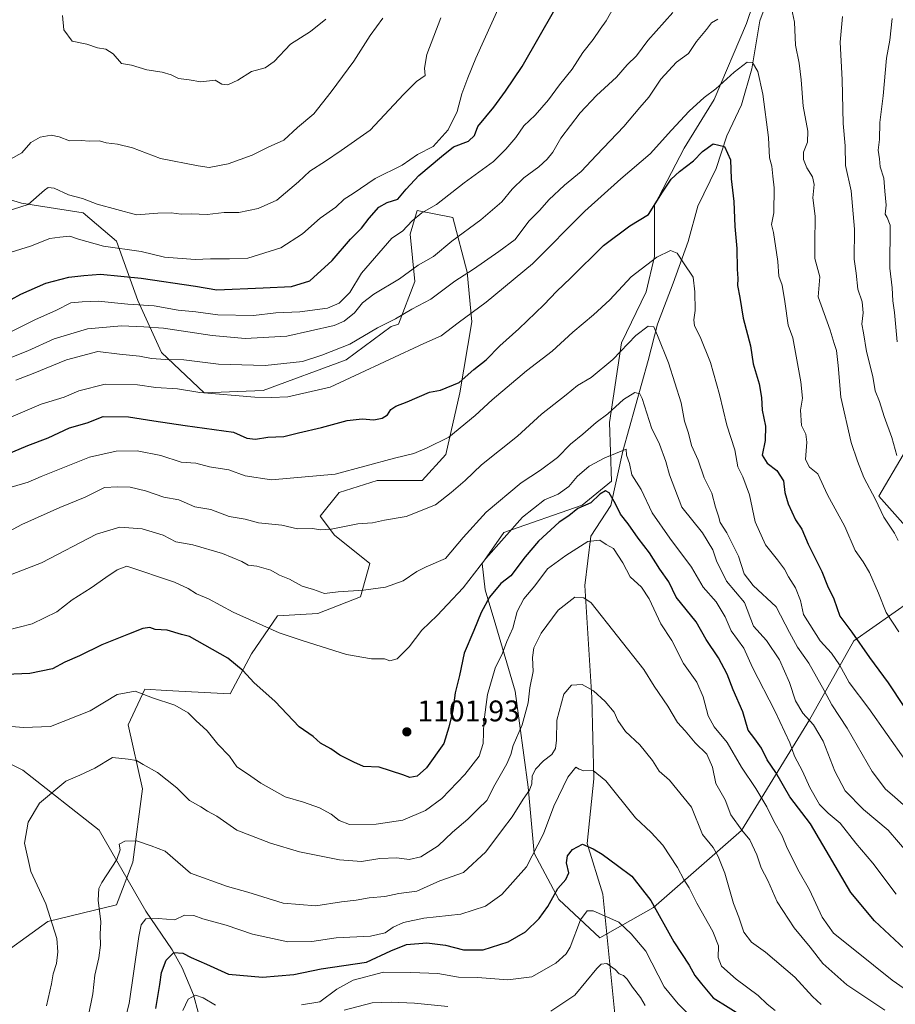
# Model space of a CAD drawing. Units: metres. Extents: x 648184 to 651642, y 4739279 to 4741666.
# Drawn here: x 649545 to 649839, y 4740499 to 4740830 of the extents above; entities that cross this region are included whole.
import ezdxf

# ---------------------------------------------------------------- set-up
doc = ezdxf.new("R2010")
doc.units = ezdxf.units.M
doc.header["$MEASUREMENT"] = 0
for name, color, linetype, lineweight in [('Arbolado forestal CxS', 92, 'Continuous', 0), ('Corriente natural lineal', 142, 'Continuous', 13), ('Curva de nivel maestra', 30, 'Continuous', 30), ('Curva de nivel normal', 30, 'Continuous', 0), ('Matorral CxS', 135, 'Continuous', 0), ('Núcleo urbano CxS', 7, 'Continuous', 0), ('Punto de cota en terreno', 7, 'Continuous', 0), ('Rótulo de punto de cota en terreno', 7, 'Continuous', 0)]:
    doc.layers.add(name, color=color, linetype=linetype, lineweight=lineweight)
doc.styles.add('Style-Arial', font='txt')

# ---------------------------------------------------------------- blocks, each defined once
blk = doc.blocks.new('*U5')
at = {"layer": 'Arbolado forestal CxS', "color": 92, "linetype": 'Continuous', "lineweight": 0}
blk.add_polyline3d([(649525.1457, 4740774.2947, 1165.8247), (649545.8383, 4740767.9245, 1161.1785), (649566.5301, 4740764.7393, 1158.8096), (649577.6727, 4740755.1843, 1156.5958), (649584.8353, 4740735.2787, 1146.4799), (649592.7929, 4740717.7619, 1136.5387), (649607.1185, 4740704.2261, 1130.7661), (649627.0153, 4740705.0219, 1132.2609), (649654.8715, 4740715.3723, 1133.7923), (649669.9935, 4740726.5189, 1134.9746), (649672.3805, 4740727.3159, 1134.7624), (649677.9517, 4740741.6475, 1139.4075), (649676.3611, 4740757.5721, 1144.625), (649678.7483, 4740765.5339, 1146.6865), (649690.6861, 4740763.1461, 1142.8804), (649695.4617, 4740744.8323, 1136.227), (649697.0523, 4740728.1117, 1129.7672), (649693.0727, 4740704.2251, 1124.2168), (649688.2973, 4740683.5225, 1119.0362), (649680.3381, 4740674.7647, 1117.6913), (649665.2163, 4740674.7651, 1118.6401), (649652.4823, 4740670.7831, 1118.4385), (649646.1153, 4740662.8215, 1116.2853), (649650.8911, 4740656.4515, 1114.429), (649662.8287, 4740646.8967, 1112.0604), (649659.6445, 4740635.7497, 1109.5835), (649645.3185, 4740630.1761, 1107.7719), (649631.7887, 4740629.3801, 1106.578), (649623.0345, 4740616.6407, 1101.7709), (649615.8711, 4740603.1049, 1097.5443), (649600.7493, 4740603.9013, 1095.9797), (649594.4467, 4740604.2719, 1095.6725), (649587.2195, 4740604.6971, 1095.1216), (649581.6483, 4740592.7545, 1092.2581), (649586.4227, 4740571.2559, 1088.371), (649583.2393, 4740546.5725, 1083.6987), (649577.6679, 4740532.2407, 1082.9994), (649554.5871, 4740526.6671, 1090.421), (649534.6899, 4740512.3355, 1097.7039)], dxfattribs=at)
blk = doc.blocks.new('*U6')
at = {"layer": 'Matorral CxS', "color": 135, "linetype": 'Continuous', "lineweight": 0}
for points in [[(649534.6899, 4740512.3355, 1097.7039), (649554.5871, 4740526.6671, 1090.421), (649577.6679, 4740532.2407, 1082.9994), (649583.2393, 4740546.5725, 1083.6987), (649586.4227, 4740571.2559, 1088.371), (649581.6483, 4740592.7545, 1092.2581), (649587.2195, 4740604.6971, 1095.1216), (649594.4467, 4740604.2719, 1095.6725), (649600.7493, 4740603.9013, 1095.9797), (649615.8711, 4740603.1049, 1097.5443), (649623.0345, 4740616.6407, 1101.7709), (649631.7887, 4740629.3801, 1106.578), (649645.3185, 4740630.1761, 1107.7719), (649659.6445, 4740635.7497, 1109.5835), (649662.8287, 4740646.8967, 1112.0604), (649650.8911, 4740656.4515, 1114.429), (649646.1153, 4740662.8215, 1116.2853), (649652.4823, 4740670.7831, 1118.4385), (649665.2163, 4740674.7651, 1118.6401), (649680.3381, 4740674.7647, 1117.6913), (649688.2973, 4740683.5225, 1119.0362), (649693.0727, 4740704.2251, 1124.2168), (649697.0523, 4740728.1117, 1129.7672), (649695.4617, 4740744.8323, 1136.227), (649690.6861, 4740763.1461, 1142.8804), (649678.7483, 4740765.5339, 1146.6865), (649676.3611, 4740757.5721, 1144.625), (649677.9517, 4740741.6475, 1139.4075), (649672.3805, 4740727.3159, 1134.7624), (649669.9935, 4740726.5189, 1134.9746), (649654.8715, 4740715.3723, 1133.7923), (649627.0153, 4740705.0219, 1132.2609), (649607.1185, 4740704.2261, 1130.7661), (649592.7929, 4740717.7619, 1136.5387), (649584.8353, 4740735.2787, 1146.4799), (649577.6727, 4740755.1843, 1156.5958), (649566.5301, 4740764.7393, 1158.8096), (649545.8383, 4740767.9245, 1161.1785), (649525.1457, 4740774.2947, 1165.8247)], [(649793.9009, 4740841.9673, 1134.9124), (649789.3507, 4740828.3097, 1133.2351), (649778.4283, 4740802.8163, 1129.726), (649768.4169, 4740786.4267, 1127.8492), (649758.4055, 4740767.3073, 1125.5513), (649758.4051, 4740750.0077, 1120.6637), (649755.6749, 4740738.1709, 1118.2988), (649747.3837, 4740721.0983, 1116.4547), (649743.2801, 4740694.2519, 1109.4621), (649743.9967, 4740674.5731, 1102.4373), (649734.1235, 4740666.5845, 1101.6413), (649707.7787, 4740657.3569, 1107.124), (649700.5355, 4740646.9221, 1105.9874), (649701.4933, 4740638.0585, 1103.0133), (649705.1049, 4740626.1127, 1098.1458), (649711.6253, 4740604.1039, 1092.3146), (649715.9767, 4740571.8467, 1085.8904), (649718.0561, 4740549.6749, 1080.1513), (649726.2467, 4740534.0843, 1074.5389), (649740.0563, 4740521.2413, 1068.1533), (649758.1075, 4740531.4371, 1074.1514), (649787.6579, 4740557.3081, 1089.3531), (649810.4475, 4740594.3731, 1109.7343), (649825.3599, 4740620.9805, 1124.0888), (649844.5639, 4740634.3961, 1132.8423)], [(649843.6855, 4740658.5175, 1136.6285), (649833.7529, 4740669.5955, 1135.0903), (649858.2835, 4740711.1743, 1150.4761)]]:
    blk.add_polyline3d(points, dxfattribs=at)
blk = doc.blocks.new('5PATER')
at = {"layer": 'Núcleo urbano CxS', "linetype": 'Continuous', "lineweight": 0}
h = blk.add_hatch(color=51, dxfattribs=at)
edge = h.paths.add_edge_path()
edge.add_ellipse((0, 0), major_axis=(-0.11, -0.111), ratio=0.999422, start_angle=0, end_angle=360)

msp = doc.modelspace()

# ---------------------------------------------------------------- linework, layer by layer
at = {"layer": 'Arbolado forestal CxS', "color": 92, "linetype": 'Continuous', "lineweight": 0}
for points in [[(649844.5639, 4740634.3961, 1132.8423), (649825.3599, 4740620.9805, 1124.0888), (649810.4475, 4740594.3731, 1109.7343), (649787.6579, 4740557.3081, 1089.3531), (649758.1075, 4740531.4371, 1074.1514), (649740.0563, 4740521.2413, 1068.1533), (649726.2467, 4740534.0843, 1074.5389), (649718.0561, 4740549.6749, 1080.1513), (649715.9767, 4740571.8467, 1085.8904), (649711.6253, 4740604.1039, 1092.3146), (649705.1049, 4740626.1127, 1098.1458), (649701.4933, 4740638.0585, 1103.0133), (649700.5355, 4740646.9221, 1105.9874), (649707.7787, 4740657.3569, 1107.124), (649734.1235, 4740666.5845, 1101.6413), (649743.9967, 4740674.5731, 1102.4373), (649743.2801, 4740694.2519, 1109.4621), (649747.3837, 4740721.0983, 1116.4547), (649755.6749, 4740738.1709, 1118.2988), (649758.4051, 4740750.0077, 1120.6637), (649758.4055, 4740767.3073, 1125.5513), (649768.4169, 4740786.4267, 1127.8492), (649778.4283, 4740802.8163, 1129.726), (649789.3507, 4740828.3097, 1133.2351), (649793.9009, 4740841.9673, 1134.9124)], [(649793.9009, 4740841.9673, 1134.9124), (649789.3507, 4740828.3097, 1133.2351), (649778.4283, 4740802.8163, 1129.726), (649768.4169, 4740786.4267, 1127.8492), (649758.4055, 4740767.3073, 1125.5513), (649758.4051, 4740750.0077, 1120.6637), (649755.6749, 4740738.1709, 1118.2988), (649747.3837, 4740721.0983, 1116.4547), (649743.2801, 4740694.2519, 1109.4621), (649743.9967, 4740674.5731, 1102.4373), (649734.1235, 4740666.5845, 1101.6413), (649707.7787, 4740657.3569, 1107.124), (649700.5355, 4740646.9221, 1105.9874), (649701.4933, 4740638.0585, 1103.0133), (649705.1049, 4740626.1127, 1098.1458), (649711.6253, 4740604.1039, 1092.3146), (649715.9767, 4740571.8467, 1085.8904), (649718.0561, 4740549.6749, 1080.1513), (649726.2467, 4740534.0843, 1074.5389), (649740.0563, 4740521.2413, 1068.1533), (649758.1075, 4740531.4371, 1074.1514), (649787.6579, 4740557.3081, 1089.3531), (649810.4475, 4740594.3731, 1109.7343), (649825.3599, 4740620.9805, 1124.0888), (649844.5639, 4740634.3961, 1132.8423)], [(649525.1457, 4740774.2947, 1165.8247), (649545.8383, 4740767.9245, 1161.1785), (649566.5301, 4740764.7393, 1158.8096), (649577.6727, 4740755.1843, 1156.5958), (649584.8353, 4740735.2787, 1146.4799), (649592.7929, 4740717.7619, 1136.5387), (649607.1185, 4740704.2261, 1130.7661), (649627.0153, 4740705.0219, 1132.2609), (649654.8715, 4740715.3723, 1133.7923), (649669.9935, 4740726.5189, 1134.9746), (649672.3805, 4740727.3159, 1134.7624), (649677.9517, 4740741.6475, 1139.4075), (649676.3611, 4740757.5721, 1144.625), (649678.7483, 4740765.5339, 1146.6865), (649690.6861, 4740763.1461, 1142.8804), (649695.4617, 4740744.8323, 1136.227), (649697.0523, 4740728.1117, 1129.7672), (649693.0727, 4740704.2251, 1124.2168), (649688.2973, 4740683.5225, 1119.0362), (649680.3381, 4740674.7647, 1117.6913), (649665.2163, 4740674.7651, 1118.6401), (649652.4823, 4740670.7831, 1118.4385), (649646.1153, 4740662.8215, 1116.2853), (649650.8911, 4740656.4515, 1114.429), (649662.8287, 4740646.8967, 1112.0604), (649659.6445, 4740635.7497, 1109.5835), (649645.3185, 4740630.1761, 1107.7719), (649631.7887, 4740629.3801, 1106.578), (649623.0345, 4740616.6407, 1101.7709), (649615.8711, 4740603.1049, 1097.5443), (649600.7493, 4740603.9013, 1095.9797), (649594.4467, 4740604.2719, 1095.6725), (649587.2195, 4740604.6971, 1095.1216), (649581.6483, 4740592.7545, 1092.2581), (649586.4227, 4740571.2559, 1088.371), (649583.2393, 4740546.5725, 1083.6987), (649577.6679, 4740532.2407, 1082.9994), (649554.5871, 4740526.6671, 1090.421), (649534.6899, 4740512.3355, 1097.7039)], [(649858.2835, 4740711.1743, 1150.4761), (649833.7529, 4740669.5955, 1135.0903), (649843.6855, 4740658.5175, 1136.6285)], [(649843.6855, 4740658.5175, 1136.6285), (649833.7529, 4740669.5955, 1135.0903), (649858.2835, 4740711.1743, 1150.4761)]]:
    msp.add_polyline3d(points, dxfattribs=at)
at = {"layer": 'Corriente natural lineal', "color": 142, "linetype": 'Continuous', "lineweight": 13}
for points in [[(649798.0201, 4740840.7801, 1134.27), (649793.8601, 4740829.2601, 1132.6531), (649791.1201, 4740813.1301, 1129.7913), (649787.6401, 4740801.0101, 1127.0955), (649782.7001, 4740790.5601, 1125.6275), (649779.0901, 4740779.6001, 1124.1909), (649773.0001, 4740766.9701, 1122.3589), (649769.7501, 4740755.0901, 1120.6947), (649764.7101, 4740741.1501, 1118.7805), (649759.3901, 4740727.3501, 1116.1131), (649756.3201, 4740715.1801, 1113.0414), (649747.8401, 4740684.6401, 1105.2464), (649743.7801, 4740666.3901, 1099.337), (649736.9901, 4740656.0901, 1096.2394), (649735.0101, 4740639.5101, 1090.7322), (649737.3201, 4740601.9401, 1084.4794), (649737.9901, 4740574.5601, 1079.252), (649735.7701, 4740552.9001, 1074.8632), (649741.1101, 4740535.8201, 1071.6824), (649745.3401, 4740493.2801, 1060.3941)], [(649415.1801, 4740655.7001, 1128.1327), (649420.0101, 4740654.3101, 1126.5186), (649433.5801, 4740648.6501, 1122.5961), (649444.3101, 4740641.6101, 1119.0228), (649458.9601, 4740626.9101, 1113.4816), (649474.8501, 4740620.0601, 1108.3116), (649490.1901, 4740609.3001, 1103.5679), (649516.1301, 4740592.8001, 1096.9223), (649546.2701, 4740577.4701, 1091.4727), (649571.8501, 4740557.3201, 1085.8312), (649587.5101, 4740530.1501, 1080.2643), (649596.3601, 4740517.2001, 1076.0599), (649599.7901, 4740511.1401, 1073.8649), (649603.5301, 4740502.1101, 1070.9635), (649605.2601, 4740495.8101, 1069.0268)]]:
    msp.add_polyline3d(points, dxfattribs=at)
at = {"layer": 'Curva de nivel maestra', "color": 30, "linetype": 'Continuous', "lineweight": 30, "flags": 128}
for points, elevation in [([(649539.04, 4740733.8401), (649545.52, 4740737.4101), (649553.95, 4740741.0901), (649561.67, 4740743.0901), (649566.72, 4740743.6601), (649572.34, 4740744.1401), (649586.03, 4740742.7601), (649604.2, 4740740.0901), (649611.41, 4740738.9001), (649626.98, 4740739.5001), (649636.45, 4740739.9701), (649642.68, 4740741.9201), (649650.2, 4740748.7501), (649656.36, 4740755.8701), (649659.98, 4740759.5601), (649662.55, 4740762.9401), (649665.86, 4740766.6001), (649668.58, 4740768.1601), (649672.2, 4740769.3401), (649675.06, 4740772.7201), (649679.31, 4740777.2701), (649686.86, 4740783.6401), (649690.95, 4740786.9301), (649695.92, 4740788.8001), (649697.99, 4740790.7401), (649699.04, 4740793.7401), (649704.4, 4740800.2201), (649708.34, 4740805.5901), (649713.98, 4740813.8701), (649724.97, 4740832.9801)], 1150), ([(649540.78, 4740683.5101), (649547.94, 4740686.5801), (649554.78, 4740689.1801), (649561.94, 4740692.5201), (649567.88, 4740694.2401), (649573.17, 4740696.2901), (649581.73, 4740696.2501), (649590.26, 4740694.8401), (649600.78, 4740693.3401), (649617.04, 4740691.0801), (649621.5, 4740689.0601), (649624.34, 4740688.7101), (649628.49, 4740689.3801), (649633.87, 4740689.6401), (649638.86, 4740690.8601), (649646.52, 4740692.5801), (649655.19, 4740694.9801), (649660.22, 4740695.5101), (649664.13, 4740695.1801), (649666.9, 4740695.7001), (649668.69, 4740696.9001), (649669.81, 4740698.6101), (649671.49, 4740699.7801), (649675.37, 4740701.2401), (649682.86, 4740704.4801), (649686.52, 4740705.2001), (649692.84, 4740707.7801), (649697.71, 4740712.0901), (649701.84, 4740715.3201), (649706.43, 4740720.0201), (649712.89, 4740725.7101), (649721.27, 4740733.7701), (649725.57, 4740738.4201), (649730.19, 4740742.8301), (649741.26, 4740753.7801), (649750.14, 4740760.3901), (649756.37, 4740764.1401), (649761.1, 4740771.6601), (649764.05, 4740775.9801), (649766.84, 4740778.6401), (649771.5, 4740782.2201), (649774.5, 4740785.3801), (649778.17, 4740787.8601), (649781.89, 4740786.9801), (649783.98, 4740782.5001), (649784.16, 4740776.1401), (649785.11, 4740768.5101), (649785.41, 4740760.1101), (649786.11, 4740752.7201), (649786.18, 4740745.7801), (649786.44, 4740742.7201), (649786.31, 4740740.2901), (649787.13, 4740736.3001), (649788.18, 4740729.3901), (649790.66, 4740720.0001), (649791.61, 4740714.0501), (649793.56, 4740707.2601), (649794.42, 4740702.7201), (649794.55, 4740698.4301), (649795.66, 4740693.0601), (649795.62, 4740688.2401), (649794.64, 4740683.2801), (649796.23, 4740680.6801), (649799.57, 4740678.2201), (649801.73, 4740674.6801), (649802.18, 4740670.7901), (649803.33, 4740666.9701), (649805.83, 4740661.5801), (649807.95, 4740658.4401), (649810.04, 4740653.4401), (649814.66, 4740644.2301), (649816.54, 4740639.4201), (649818.7, 4740635.1101), (649820.71, 4740629.2901), (649824.68, 4740623.8501), (649830.61, 4740615.3401), (649836.96, 4740606.8201), (649842.19, 4740598.9601)], 1125), ([(649845.78, 4740514.4201), (649832.3, 4740526.9301), (649824.33, 4740536.4301), (649810.84, 4740559.4401), (649803.92, 4740568.5601), (649799.2, 4740576.6801), (649796.24, 4740580.9701), (649794.33, 4740584.8701), (649792.13, 4740588.0201), (649789.87, 4740590.9901), (649788.05, 4740597.0701), (649784.9, 4740604.4501), (649782.84, 4740609.7801), (649779.97, 4740615.2501), (649775.83, 4740621.4401), (649772.42, 4740627.3301), (649765.7, 4740635.6001), (649763.22, 4740640.7301), (649760.17, 4740645.0401), (649756.77, 4740650.5201), (649752.92, 4740655.5001), (649749.58, 4740660.2901), (649746.98, 4740663.4601), (649745.28, 4740666.9601), (649743.15, 4740670.6201), (649741.94, 4740671.3001), (649740.05, 4740670.2101), (649737.07, 4740667.2701), (649732.7, 4740665.4201), (649729.66, 4740662.9301), (649726.39, 4740660.7701), (649719.44, 4740654.4401), (649714.97, 4740649.1401), (649710.18, 4740642.7701), (649706.82, 4740640.2501), (649702.96, 4740635.6001), (649700.17, 4740630.4601), (649697.76, 4740624.4001), (649694.49, 4740616.7701), (649692.94, 4740609.2701), (649691.43, 4740603.5301), (649690.64, 4740597.5701), (649689.33, 4740591.9201), (649687.66, 4740586.4801), (649681.86, 4740578.3501), (649678.69, 4740575.5001), (649676.27, 4740575.0801), (649673.88, 4740576.0001), (649665.94, 4740578.5301), (649660.66, 4740578.8001), (649657.43, 4740580.2101), (649652.69, 4740582.5101), (649649.75, 4740584.7201), (649646.26, 4740586.5801), (649643.74, 4740588.8401), (649639.07, 4740592.0301), (649631.03, 4740600.6101), (649623.84, 4740607.0201), (649620.25, 4740610.9101), (649615.06, 4740615.1501), (649602.26, 4740622.3901), (649599.49, 4740623.0601), (649594.69, 4740624.5601), (649590.73, 4740624.8101), (649588.88, 4740625.4101), (649586.58, 4740625.1501), (649581.76, 4740623.1501), (649572.76, 4740619.5901), (649565.29, 4740615.8801), (649560.31, 4740613.7901), (649556.21, 4740611.5801), (649548.57, 4740609.9901), (649529.66, 4740609.2401)], 1100), ([(649590.9, 4740497.4701), (649592.24, 4740505.5101), (649592.78, 4740509.5301), (649594.35, 4740513.7401), (649596.95, 4740516.2401), (649599.97, 4740516.0001), (649602.8, 4740514.6101), (649607.93, 4740512.3701), (649615.29, 4740508.9801), (649626.8, 4740507.9801), (649637.24, 4740508.8501), (649646.46, 4740510.7901), (649661.67, 4740513.0401), (649669.86, 4740516.7801), (649675.07, 4740518.9201), (649681.91, 4740519.5601), (649688.2, 4740518.7501), (649694.24, 4740517.1701), (649700.86, 4740517.1701), (649709.31, 4740519.8101), (649715.04, 4740523.1801), (649719.66, 4740527.6401), (649722.59, 4740531.7401), (649725.99, 4740537.7801), (649728.68, 4740540.7501), (649729.69, 4740543.0001), (649728.88, 4740546.4301), (649729.24, 4740548.7901), (649730.84, 4740550.9201), (649734.22, 4740552.6501), (649737.85, 4740551.1401), (649740.88, 4740549.3501), (649746, 4740545.4501), (649750.82, 4740541.9201), (649757.17, 4740533.7501), (649764.9, 4740519.8601), (649770.06, 4740512.0201), (649772, 4740508.5401), (649774.16, 4740505.7501), (649778.16, 4740501.0301), (649788.18, 4740494.8101)], 1075)]:
    msp.add_lwpolyline(points, dxfattribs=dict(at, elevation=elevation))
at = {"layer": 'Curva de nivel normal', "color": 30, "linetype": 'Continuous', "lineweight": 0, "flags": 128}
for points, elevation in [([(649542.29, 4740751.4601), (649548.85, 4740753.5701), (649555.29, 4740756.1201), (649558.62, 4740756.5801), (649562.08, 4740756.8901), (649564.95, 4740755.9201), (649573.33, 4740753.5701), (649586.01, 4740751.7401), (649593.88, 4740749.8301), (649604.13, 4740749.0001), (649609.33, 4740749.3201), (649615.65, 4740749.3201), (649621.87, 4740749.5501), (649632.87, 4740753.0001), (649640.2, 4740757.6201), (649646.16, 4740762.8901), (649651.4, 4740766.6801), (649654.16, 4740769.3301), (649657.19, 4740771.2401), (649664.62, 4740776.2901), (649673.61, 4740780.7401), (649678.77, 4740784.3201), (649684.1, 4740787.0501), (649689.07, 4740792.6501), (649692.19, 4740798.7401), (649693.75, 4740804.7301), (649695.75, 4740810.0901), (649698.37, 4740816.6901), (649706.52, 4740834.5101)], 1155), ([(649803.8, 4740836.7201), (649805.43, 4740828.7401), (649805.8, 4740821.0701), (649807.04, 4740815.0001), (649807.71, 4740809.4401), (649808.35, 4740800.6001), (649809.88, 4740792.1401), (649809.79, 4740788.4301), (649808.46, 4740785.0901), (649808.42, 4740782.6801), (649809.6, 4740779.8601), (649811.55, 4740776.8001), (649812.01, 4740774.2701), (649811.59, 4740769.7601), (649812.36, 4740763.6101), (649812.26, 4740754.4401), (649812.29, 4740749.4001), (649813.93, 4740743.2501), (649813.44, 4740736.5501), (649817.48, 4740725.3401), (649818.78, 4740720.8401), (649819.52, 4740718.4301), (649820.08, 4740713.4301), (649821.03, 4740702.7601), (649824.45, 4740687.6101), (649826.66, 4740681.3601), (649828.7, 4740675.8301), (649832.63, 4740668.4501), (649835.43, 4740662.5501), (649839.05, 4740657.1701), (649840.23, 4740654.7001)], 1135), ([(649537.95, 4740714.4201), (649547.88, 4740718.3601), (649556.8, 4740722.4001), (649567.92, 4740725.8101), (649579.38, 4740726.8101), (649586.86, 4740726.4401), (649593.46, 4740725.9301), (649609.81, 4740723.4701), (649620.96, 4740722.5501), (649634.96, 4740723.3501), (649650.83, 4740726.8601), (649654.13, 4740728.3301), (649657.7, 4740731.1801), (649660.37, 4740734.5201), (649664.17, 4740737.4201), (649672.72, 4740742.5701), (649679.05, 4740747.1601), (649684.2, 4740750.0301), (649690.39, 4740755.2001), (649700.12, 4740762.4201), (649707.12, 4740768.4201), (649710.64, 4740772.6901), (649714.56, 4740776.4501), (649719.56, 4740780.1601), (649722.39, 4740782.7001), (649724.24, 4740785.0801), (649727.01, 4740789.8401), (649733.47, 4740798.3001), (649738.94, 4740804.1701), (649745.7, 4740810.2401), (649749.2, 4740814.4101), (649752.42, 4740817.4301), (649756.2, 4740822.5801), (649764.62, 4740831.9901)], 1140), ([(649542.01, 4740724.6401), (649550.26, 4740728.7401), (649557.51, 4740732.0401), (649562.34, 4740734.4401), (649566.14, 4740734.8101), (649571.52, 4740735.0801), (649581.54, 4740734.0801), (649590.35, 4740733.5201), (649598.42, 4740732.0001), (649604.34, 4740731.4601), (649611.72, 4740730.5001), (649623.73, 4740730.2201), (649631.24, 4740731.1301), (649639.23, 4740731.4601), (649648.59, 4740732.6901), (649652.52, 4740734.3501), (649656.11, 4740737.9901), (649659.95, 4740744.5101), (649670.19, 4740756.2301), (649673.72, 4740758.5701), (649676.98, 4740762.0801), (649680.25, 4740764.6801), (649685.17, 4740767.4901), (649694.48, 4740774.8201), (649704.36, 4740782.0001), (649708.47, 4740786.1401), (649711.85, 4740790.0601), (649714.51, 4740793.9101), (649718.35, 4740797.5701), (649722.85, 4740802.6401), (649726.5, 4740807.7101), (649730.8, 4740812.9301), (649734.34, 4740818.5801), (649737.83, 4740823.0001), (649740.13, 4740826.4601), (649742.2, 4740829.2001), (649744.63, 4740833.5701)], 1145), ([(649647.99, 4740829.7901), (649642.86, 4740825.6701), (649636.2, 4740821.4301), (649630.66, 4740815.5701), (649627.59, 4740813.4801), (649623, 4740812.2101), (649618.5, 4740809.2601), (649615.13, 4740807.6701), (649613.07, 4740807.9401), (649610.79, 4740809.3301), (649606.07, 4740808.7801), (649602.11, 4740809.4501), (649598.53, 4740809.8601), (649596.09, 4740811.0601), (649593.02, 4740811.9701), (649587.86, 4740812.7201), (649582.76, 4740814.2901), (649579.36, 4740814.8501), (649576.56, 4740818.1301), (649574.11, 4740819.7301), (649571.3, 4740820.1801), (649567.73, 4740821.3401), (649562.77, 4740822.3901), (649560.05, 4740826.1401), (649559.55, 4740831.0401)], 1170), ([(649821.59, 4740830.7101), (649820.76, 4740822.0001), (649821.45, 4740809.4401), (649821.82, 4740794.7801), (649822.49, 4740787.1901), (649822.61, 4740780.6201), (649824.49, 4740772.1001), (649825.64, 4740759.2401), (649825.52, 4740749.1101), (649826.21, 4740744.4101), (649826.78, 4740739.1201), (649828.16, 4740734.8501), (649828.54, 4740731.1501), (649828.11, 4740727.2801), (649828.66, 4740724.4701), (649829.69, 4740718.1901), (649831.71, 4740709.7901), (649832.5, 4740704.9201), (649834, 4740701.3901), (649835.58, 4740696.3001), (649838.11, 4740689.2901), (649839.88, 4740683.1701)], 1140), ([(649686.66, 4740830.2301), (649682, 4740817.8801), (649681.16, 4740813.3501), (649681.42, 4740810.8801), (649678.52, 4740808.8001), (649674.09, 4740804.4201), (649662.94, 4740792.5001), (649653.22, 4740785.6501), (649647.86, 4740782.0701), (649642.62, 4740778.6901), (649638.88, 4740775.1701), (649631.52, 4740769.0301), (649625.31, 4740766.2101), (649618.74, 4740764.8801), (649613.87, 4740764.8001), (649608.2, 4740764.1301), (649602.75, 4740764.3601), (649599.39, 4740764.2701), (649596.09, 4740764.7101), (649591.56, 4740764.5601), (649584.46, 4740764.1001), (649571.23, 4740767.6201), (649566.25, 4740769.5401), (649561.58, 4740770.7901), (649556.8, 4740773.0501), (649554.7, 4740773.1901), (649553.54, 4740772.3601), (649548.02, 4740767.4901), (649540.69, 4740765.1801)], 1160), ([(649667.18, 4740830.0701), (649662.89, 4740824.3001), (649657.44, 4740815.6701), (649649.82, 4740805.4201), (649644.02, 4740797.9701), (649638.53, 4740793.3401), (649633.89, 4740789.1601), (649628.63, 4740786.7301), (649623.3, 4740784.0801), (649615.18, 4740781.1601), (649608.83, 4740779.9601), (649605.14, 4740780.4701), (649592.44, 4740782.9801), (649583.13, 4740786.5501), (649578.09, 4740787.8201), (649574.2, 4740788.2801), (649572.03, 4740788.8601), (649568.61, 4740788.7801), (649565.8, 4740789.0601), (649561.9, 4740788.8701), (649558.39, 4740790.2901), (649555.79, 4740790.7901), (649552.05, 4740790.1701), (649548.94, 4740788.3001), (649545.88, 4740784.9201), (649542.09, 4740782.7001)], 1165), ([(649543.92, 4740708.4901), (649549.73, 4740710.7401), (649560.94, 4740715.3801), (649571.43, 4740718.1001), (649578.7, 4740717.2801), (649585.41, 4740716.6201), (649589.5, 4740715.8101), (649594.2, 4740715.4401), (649600.36, 4740715.3401), (649611.94, 4740713.8801), (649627.61, 4740713.4101), (649640.14, 4740714.8001), (649646.64, 4740716.9601), (649656.07, 4740720.5901), (649665.39, 4740726.1401), (649671.46, 4740729.1401), (649676.95, 4740732.4201), (649683.25, 4740735.7501), (649691.35, 4740741.7501), (649697.64, 4740745.7501), (649706.18, 4740751.7501), (649711.62, 4740755.7501), (649716.16, 4740761.8801), (649719.9, 4740765.6201), (649722.97, 4740769.1101), (649728.24, 4740773.9801), (649733.83, 4740778.6401), (649738.89, 4740784.0801), (649748.14, 4740793.7401), (649753.53, 4740800.0701), (649756.55, 4740803.5701), (649760.53, 4740809.6001), (649765.84, 4740815.2801), (649769.84, 4740818.2701), (649772.56, 4740822.2801), (649775.94, 4740826.3301), (649777.55, 4740828.5701), (649779.74, 4740829.7301)], 1135), ([(649838.28, 4740830.0301), (649837.5, 4740822.7101), (649836.37, 4740816.6501), (649835.18, 4740804.0701), (649834.15, 4740795.1001), (649834.04, 4740789.3401), (649833.57, 4740785.8201), (649833.97, 4740782.8901), (649834.25, 4740780.1701), (649835.46, 4740776.3801), (649835.78, 4740772.0401), (649836.2, 4740767.2901), (649835.92, 4740764.2301), (649836.61, 4740763.2001), (649837.64, 4740760.6301), (649837.48, 4740746.1901), (649838.25, 4740739.5101), (649838.48, 4740735.2201), (649839.07, 4740731.2501), (649839.94, 4740721.3401)], 1145), ([(649533.7, 4740692.4801), (649552.43, 4740700.4101), (649560.1, 4740702.8201), (649565.04, 4740704.9901), (649573.85, 4740707.1401), (649584.7, 4740706.9201), (649590.88, 4740706.0401), (649598.2, 4740705.6401), (649605.74, 4740704.3501), (649624.2, 4740702.7801), (649629.82, 4740702.6601), (649635.2, 4740702.9101), (649649.52, 4740706.1301), (649657.86, 4740710.1401), (649680.92, 4740720.8901), (649686.77, 4740723.4401), (649692.51, 4740727.8201), (649701.89, 4740734.7301), (649717.48, 4740747.6201), (649734.98, 4740765.2301), (649747.14, 4740776.1301), (649757, 4740784.5501), (649764.08, 4740792.4701), (649770.05, 4740798.8901), (649775.09, 4740803.4801), (649778.99, 4740806.3201), (649785.2, 4740812.0201), (649789.59, 4740815.3601), (649791.35, 4740815.2601), (649793.14, 4740812.2401), (649794.82, 4740804.5701), (649796.68, 4740790.0701), (649797.1, 4740783.2301), (649797.86, 4740780.3501), (649798.15, 4740777.0701), (649798.66, 4740773.1701), (649798.48, 4740764.7801), (649797.7, 4740760.8401), (649798.39, 4740758.0801), (649799.85, 4740748.3501), (649800.14, 4740743.4001), (649801.32, 4740740.4201), (649802.25, 4740734.9201), (649803.36, 4740726.9901), (649804.88, 4740722.7601), (649807.61, 4740707.9301), (649808.12, 4740702.4301), (649807.47, 4740698.4301), (649807.8, 4740693.3201), (649809.27, 4740690.3501), (649809.64, 4740687.6601), (649809.12, 4740681.8301), (649810.48, 4740679.2701), (649813.34, 4740677.1001), (649816.52, 4740670.0001), (649822.38, 4740659.3701), (649825.85, 4740651.2801), (649828.52, 4740647.4601), (649830.61, 4740643.8901), (649833.72, 4740637.0001), (649836.25, 4740630.4901), (649840.53, 4740623.9801)], 1130), ([(649542.33, 4740672.6001), (649548.06, 4740674.2501), (649552.4, 4740676.1701), (649568.65, 4740682.6901), (649577.54, 4740684.6901), (649584.66, 4740684.7801), (649592.61, 4740683.2101), (649599.38, 4740680.9401), (649604.36, 4740680.6601), (649608.9, 4740679.4401), (649615.38, 4740678.3601), (649620.92, 4740676.4401), (649629.8, 4740675.0401), (649651.19, 4740676.8901), (649671.12, 4740682.3701), (649677.63, 4740683.8501), (649682.02, 4740685.8401), (649689.31, 4740689.4201), (649698.19, 4740696.6401), (649703.92, 4740701.9601), (649715.45, 4740711.6301), (649724.01, 4740718.3101), (649730.94, 4740724.6501), (649737.95, 4740730.4201), (649743.37, 4740735.5401), (649750.63, 4740743.2401), (649759.17, 4740749.8201), (649763.84, 4740752.0201), (649766.08, 4740751.1601), (649768.17, 4740747.8901), (649771.42, 4740743.0801), (649771.92, 4740738.1401), (649772.1, 4740731.8801), (649771.64, 4740728.7901), (649771.85, 4740726.7601), (649773.73, 4740723.0901), (649777.28, 4740714.4201), (649780.28, 4740703.7501), (649782.71, 4740693.4301), (649785.43, 4740685.0901), (649786.43, 4740679.4301), (649788.14, 4740676.1001), (649790.28, 4740670.0501), (649792.23, 4740660.8901), (649795.68, 4740653.2401), (649799.75, 4740648.2101), (649802.06, 4740645.0401), (649803.38, 4740642.4601), (649805.82, 4740638.7701), (649807.42, 4740634.5401), (649808.47, 4740629.8401), (649814.11, 4740620.9801), (649817.88, 4740616.8201), (649820.59, 4740612.8801), (649823.78, 4740606.9901), (649830.45, 4740598.2301), (649842.69, 4740580.7801)], 1120), ([(649538.55, 4740656.1601), (649545.88, 4740660.0201), (649558.69, 4740665.8001), (649567.13, 4740669.1801), (649573.66, 4740672.4401), (649578.07, 4740672.7401), (649582.32, 4740672.6201), (649587.45, 4740671.3601), (649593.64, 4740669.2101), (649598.68, 4740668.3401), (649604.06, 4740665.9901), (649609.37, 4740665.0301), (649615.5, 4740662.7401), (649620.96, 4740661.8001), (649625.42, 4740660.6101), (649633.2, 4740659.8301), (649638.53, 4740658.5901), (649643.53, 4740658.7401), (649646.19, 4740658.1901), (649649.86, 4740658.4301), (649658.76, 4740660.2101), (649663.64, 4740660.5601), (649667.71, 4740661.5001), (649675.01, 4740662.7301), (649684.81, 4740666.5901), (649690.17, 4740670.7601), (649694.78, 4740674.7701), (649700.35, 4740680.1001), (649712.43, 4740689.7601), (649720.51, 4740697.0501), (649728.76, 4740703.5901), (649732.59, 4740706.7701), (649737.16, 4740709.4401), (649744.41, 4740715.4301), (649752.18, 4740723.4801), (649756.26, 4740726.6401), (649758.18, 4740726.4801), (649759.4, 4740723.5601), (649763.14, 4740714.3101), (649767.33, 4740700.9201), (649768.5, 4740694.7701), (649769.86, 4740690.7601), (649770.86, 4740686.6101), (649773.06, 4740681.6001), (649775.06, 4740675.6601), (649777.65, 4740670.5901), (649778.88, 4740665.8201), (649779.87, 4740662.8601), (649780.45, 4740660.6801), (649782.68, 4740657.2301), (649786.62, 4740649.4201), (649788.5, 4740643.5001), (649791.56, 4740639.5001), (649799.25, 4740632.3501), (649803.8, 4740623.7201), (649806.44, 4740618.8001), (649810.23, 4740613.4601), (649815.46, 4740604.3201), (649818.03, 4740599.4401), (649823.09, 4740591.6501), (649831.52, 4740577.0901), (649836.06, 4740571.1101), (649839.04, 4740568.5601), (649851.45, 4740557.4801)], 1115), ([(649533.55, 4740639.9101), (649552.49, 4740647.1201), (649571, 4740656.7701), (649578.86, 4740659.1501), (649586.36, 4740658.6101), (649593.42, 4740656.4301), (649597.58, 4740654.2601), (649603.38, 4740653.1801), (649613.28, 4740650.3201), (649619.77, 4740647.5801), (649621.93, 4740646.4201), (649624.8, 4740646.0301), (649629.59, 4740644.7401), (649632.43, 4740643.0001), (649635.81, 4740641.7201), (649640.05, 4740639.3301), (649643.9, 4740638.1501), (649647.61, 4740636.8501), (649652.14, 4740637.3901), (649660.72, 4740637.9801), (649668.04, 4740638.9701), (649673.98, 4740641.0601), (649678.54, 4740644.2901), (649681.68, 4740645.8701), (649688.19, 4740648.6101), (649694.19, 4740655.7201), (649701.86, 4740664.2101), (649713.67, 4740673.9901), (649720.18, 4740678.2801), (649725.85, 4740682.5701), (649730.18, 4740687.0401), (649734.35, 4740690.4201), (649738.87, 4740694.2601), (649742.73, 4740697.2201), (649747.98, 4740702.0201), (649751.78, 4740704.3201), (649753.45, 4740703.9501), (649754.3, 4740702.3401), (649757.37, 4740692.5501), (649760.11, 4740686.9901), (649762.22, 4740681.2401), (649763.47, 4740676.6801), (649765.29, 4740672.0601), (649767.55, 4740665.8101), (649774.6, 4740657.2001), (649778.06, 4740651.5601), (649779.22, 4740647.8201), (649782.66, 4740641.0201), (649788.62, 4740633.7901), (649791.68, 4740625.8601), (649796.04, 4740621.1101), (649800.36, 4740614.5901), (649803.72, 4740606.9401), (649805.8, 4740600.7901), (649808.27, 4740596.7001), (649811.86, 4740592.7501), (649815.07, 4740587.3001), (649818.99, 4740577.2201), (649822.51, 4740570.5601), (649828.62, 4740564.2701), (649836.92, 4740557.4001), (649843.82, 4740549.3001)], 1110), ([(649536.11, 4740623.2601), (649549.4, 4740626.6801), (649557.67, 4740630.6901), (649562.78, 4740634.7501), (649569.16, 4740638.7301), (649574.11, 4740642.2801), (649577.88, 4740644.7601), (649581.21, 4740645.9901), (649597.18, 4740640.6201), (649601.76, 4740638.5801), (649604.59, 4740636.7301), (649608.55, 4740635.0601), (649616.84, 4740630.5601), (649632.33, 4740623.6301), (649640.43, 4740621.0101), (649654.93, 4740616.3301), (649663.37, 4740614.9001), (649667.68, 4740614.9601), (649669.55, 4740614.2301), (649672, 4740614.9001), (649676.04, 4740618.9201), (649680.3, 4740624.6001), (649685.47, 4740629.4701), (649688.86, 4740633.1901), (649694.19, 4740638.8001), (649701.77, 4740648.5801), (649714.1, 4740662.5001), (649721.42, 4740668.3001), (649726.06, 4740670.2301), (649729.69, 4740672.8501), (649732.48, 4740676.1201), (649736.48, 4740679.6001), (649741.71, 4740682.4601), (649748.91, 4740685.3501), (649749.06, 4740683.2901), (649750.02, 4740680.5201), (649750.85, 4740676.7701), (649753.89, 4740671.7501), (649757.66, 4740664.0001), (649763.55, 4740655.4801), (649770.84, 4740645.7601), (649774.8, 4740639.0001), (649779.19, 4740634.0701), (649782.11, 4740629.0101), (649784.2, 4740624.3101), (649788.42, 4740618.5001), (649791.37, 4740611.9801), (649798.81, 4740597.4201), (649803.88, 4740586.7001), (649805.44, 4740582.2601), (649808.16, 4740577.1801), (649810.55, 4740571.6801), (649813.86, 4740566.0201), (649816.72, 4740563.0301), (649820.82, 4740559.7601), (649826.05, 4740553.0201), (649831.72, 4740546.2801), (649839.58, 4740535.8801)], 1105), ([(649542.46, 4740592.1601), (649546.48, 4740591.8801), (649555.56, 4740592.1401), (649568.91, 4740597.4801), (649577.88, 4740602.9601), (649584.02, 4740604.0501), (649589.78, 4740601.7701), (649597.34, 4740599.3201), (649601.81, 4740596.8201), (649604.32, 4740594.2401), (649608.14, 4740590.7201), (649611.77, 4740586.2701), (649615.66, 4740582.2501), (649618.12, 4740578.6201), (649621.7, 4740576.2801), (649626.18, 4740573.1001), (649634.34, 4740568.6001), (649640.47, 4740566.7601), (649645.88, 4740564.9201), (649649.86, 4740562.6901), (649652.52, 4740560.6301), (649655.97, 4740559.2201), (649664.97, 4740559.3601), (649673.86, 4740560.7401), (649681.49, 4740563.9201), (649686.96, 4740568.0101), (649694.76, 4740576.1001), (649699.5, 4740582.1901), (649700.87, 4740586.4701), (649701.06, 4740593.6901), (649702.32, 4740602.8901), (649704.92, 4740611.7801), (649707.35, 4740616.7801), (649708.85, 4740620.7801), (649710.88, 4740625.2001), (649712.34, 4740630.8601), (649714.51, 4740635.1001), (649718.18, 4740639.4601), (649722.51, 4740645.1701), (649728.64, 4740649.6501), (649736.03, 4740654.3501), (649740.09, 4740654.7201), (649742.24, 4740653.3301), (649744.64, 4740651.9701), (649747.79, 4740647.1901), (649750.24, 4740642.4601), (649754.02, 4740639.0001), (649756.66, 4740635.1201), (649760.53, 4740626.6601), (649764.2, 4740621.0301), (649768.13, 4740613.3201), (649772.59, 4740607.1101), (649774.82, 4740602.1101), (649776.46, 4740595.7401), (649778.5, 4740592.0601), (649782.84, 4740586.7801), (649787.62, 4740578.5601), (649792.47, 4740571.3501), (649796.19, 4740565.2001), (649798.47, 4740560.4101), (649801.26, 4740555.4401), (649803.01, 4740551.3501), (649807.07, 4740543.3801), (649810.51, 4740537.3501), (649814.77, 4740528.1201), (649818.6, 4740522.7401), (649825.73, 4740517.0801), (649838.25, 4740506.9601), (649844.83, 4740502.4001)], 1095), ([(649554.17, 4740498.4001), (649555.9, 4740505.7401), (649556.41, 4740509.0901), (649557.6, 4740512.6201), (649557.96, 4740516.4701), (649557.71, 4740521.0301), (649553.98, 4740532.6401), (649548.92, 4740543.4901), (649546.84, 4740553.0301), (649548.06, 4740560.0201), (649551.84, 4740566.4301), (649560.67, 4740573.7801), (649565.39, 4740575.8801), (649570.38, 4740578.2401), (649576.38, 4740581.7801), (649581.64, 4740581.2601), (649584.43, 4740580.8001), (649586.71, 4740579.4201), (649591.43, 4740576.7801), (649597.99, 4740571.6001), (649602.26, 4740567.2801), (649606.08, 4740565.1501), (649608.3, 4740563.7201), (649611.38, 4740562.0401), (649618.11, 4740557.3101), (649629.4, 4740553.0401), (649639.22, 4740550.1401), (649652.57, 4740547.3901), (649660.01, 4740546.8401), (649666.14, 4740547.8701), (649671.86, 4740548.0201), (649676.03, 4740547.4901), (649679.88, 4740548.4301), (649685.7, 4740552.1101), (649690.52, 4740556.6501), (649695.68, 4740561.0701), (649699.17, 4740564.5301), (649702.13, 4740567.3301), (649704.77, 4740572.6301), (649708.79, 4740579.6601), (649710.19, 4740582.7901), (649710.91, 4740585.8201), (649713.99, 4740592.8001), (649715.95, 4740600.1801), (649716.56, 4740605.1801), (649717.62, 4740610.6301), (649717.4, 4740615.3601), (649717.87, 4740618.5701), (649720.36, 4740623.5601), (649726.08, 4740631.2201), (649731.68, 4740635.6101), (649734.73, 4740635.4101), (649737.1, 4740633.6901), (649754.8, 4740611.3001), (649758.34, 4740605.7401), (649762.95, 4740599.0301), (649766.13, 4740593.4801), (649768.77, 4740590.7001), (649772.04, 4740586.6501), (649775.96, 4740582.9001), (649777.93, 4740578.5201), (649779.05, 4740572.9901), (649782.11, 4740567.5401), (649784.02, 4740562.5301), (649787.73, 4740557.3601), (649790.5, 4740554.1001), (649792.83, 4740549.1001), (649794.28, 4740544.7401), (649796.5, 4740540.4501), (649799.65, 4740533.2701), (649805.29, 4740524.5801), (649810.7, 4740518.0101), (649814.92, 4740512.5601), (649822.99, 4740505.4301), (649835.78, 4740496.8801)], 1090), ([(649568.15, 4740494.6401), (649569.71, 4740502.3601), (649570.39, 4740508.6601), (649571.82, 4740514.4401), (649572.34, 4740518.7701), (649572.26, 4740522.4701), (649572.46, 4740526.5401), (649571.54, 4740533.9001), (649571.78, 4740537.7201), (649572.72, 4740539.7901), (649577.85, 4740547.4601), (649578.92, 4740550.7901), (649578.62, 4740552.6301), (649580.53, 4740553.7201), (649584.4, 4740553.7901), (649589.3, 4740552.1301), (649594.08, 4740550.3101), (649602.57, 4740542.9401), (649614.94, 4740538.4101), (649621.84, 4740536.5701), (649633.72, 4740532.8001), (649644.66, 4740531.9401), (649653.31, 4740533.3201), (649658.19, 4740533.8401), (649662.52, 4740534.6501), (649667.82, 4740535.0501), (649672.52, 4740536.1001), (649678.56, 4740536.9201), (649686.34, 4740540.3501), (649694.22, 4740543.1601), (649701.8, 4740550.0401), (649707.34, 4740557.6401), (649710.57, 4740561.7901), (649714.26, 4740567.7901), (649716.43, 4740570.7901), (649717.17, 4740572.9301), (649717.3, 4740575.5301), (649718.49, 4740577.8701), (649721.16, 4740580.6001), (649723.9, 4740582.7801), (649725.15, 4740584.7801), (649725.48, 4740587.5801), (649725.61, 4740594.2801), (649727.98, 4740603.0801), (649730.51, 4740606.0301), (649734.13, 4740606.2401), (649737.94, 4740604.2001), (649741.87, 4740600.6001), (649744.9, 4740597.0201), (649746.13, 4740594.1701), (649748.7, 4740590.5501), (649753.5, 4740586.0301), (649757.72, 4740580.7901), (649760.04, 4740577.2201), (649763.47, 4740574.1701), (649770.82, 4740565.1101), (649774.54, 4740555.9401), (649778.17, 4740551.5801), (649779.82, 4740548.5201), (649782.06, 4740542.9301), (649784.96, 4740532.7401), (649786.72, 4740528.0901), (649788.4, 4740523.1201), (649791.04, 4740519.8001), (649795.74, 4740516.3701), (649805.56, 4740508.0301), (649811.46, 4740501.4401), (649814.46, 4740498.7701)], 1085), ([(649579.04, 4740487.6901), (649581.97, 4740499.1901), (649585.2, 4740521.6201), (649586.04, 4740525.5801), (649587.61, 4740527.6201), (649591.74, 4740527.6501), (649597.28, 4740527.2801), (649600.51, 4740528.7601), (649603.71, 4740528.7301), (649606.7, 4740527.6301), (649614.55, 4740525.4301), (649623.39, 4740522.4601), (649635.29, 4740519.8401), (649643.3, 4740520.0101), (649651.49, 4740521.1801), (649663, 4740521.7101), (649667.99, 4740522.9101), (649670.64, 4740524.7301), (649674.16, 4740526.3801), (649680.92, 4740527.7701), (649693.39, 4740529.1501), (649701.6, 4740531.8101), (649707.18, 4740535.7301), (649715.43, 4740545.0001), (649721.15, 4740556.1101), (649724.62, 4740565.4601), (649729.35, 4740575.1901), (649731.95, 4740578.5601), (649733.07, 4740577.8001), (649734.65, 4740577.2801), (649737.85, 4740577.3901), (649742.11, 4740573.9201), (649752.07, 4740561.4601), (649757.25, 4740556.5501), (649761.22, 4740552.3201), (649766.19, 4740544.8101), (649768.25, 4740540.7801), (649770.08, 4740537.9801), (649772.68, 4740532.8801), (649778.04, 4740523.3301), (649779.9, 4740518.5301), (649779.81, 4740514.6501), (649780.89, 4740511.7001), (649785.8, 4740507.3101), (649793.25, 4740501.8801), (649796.24, 4740498.9201), (649798.9, 4740496.8001)], 1080), ([(649639.82, 4740498.7501), (649646.04, 4740499.6801), (649651.73, 4740503.9101), (649657.16, 4740507.0301), (649667.43, 4740509.6701), (649676.52, 4740509.5701), (649685.63, 4740509.2501), (649692.53, 4740507.9601), (649698.96, 4740507.8901), (649709.18, 4740507.0501), (649717.17, 4740508.1401), (649725.26, 4740512.6501), (649728.79, 4740515.8001), (649730.11, 4740518.0101), (649733.55, 4740527.2401), (649735.83, 4740530.2501), (649737.77, 4740530.2901), (649746.49, 4740526.5001), (649750.6, 4740522.5901), (649755.51, 4740516.7401), (649761.62, 4740504.7301), (649766.42, 4740499.0501), (649770.75, 4740494.7101)], 1070), ([(649723.57, 4740496.6201), (649731.62, 4740501.9801), (649739, 4740510.8601), (649740.46, 4740512.3201), (649742.4, 4740512.6201), (649745.17, 4740510.5201), (649746.53, 4740509.1201), (649748.02, 4740508.5301), (649749.19, 4740507.3601), (649751, 4740504.6201), (649753.72, 4740501.1601), (649755.28, 4740498.4701)], 1065), ([(649600.02, 4740496.7901), (649601.83, 4740500.6301), (649604.2, 4740501.8901), (649606.84, 4740501.0301), (649610.96, 4740498.5601)], 1070), ([(649654.19, 4740496.9001), (649663.61, 4740499.3701), (649666.7, 4740499.5001), (649670.02, 4740499.6301), (649677.77, 4740499.2001), (649688.96, 4740498.1601)], 1065)]:
    msp.add_lwpolyline(points, dxfattribs=dict(at, elevation=elevation))
at = {"layer": 'Matorral CxS', "color": 135, "linetype": 'Continuous', "lineweight": 0}
for points in [[(649793.9009, 4740841.9673, 1134.9124), (649789.3507, 4740828.3097, 1133.2351), (649778.4283, 4740802.8163, 1129.726), (649768.4169, 4740786.4267, 1127.8492), (649758.4055, 4740767.3073, 1125.5513), (649758.4051, 4740750.0077, 1120.6637), (649755.6749, 4740738.1709, 1118.2988), (649747.3837, 4740721.0983, 1116.4547), (649743.2801, 4740694.2519, 1109.4621), (649743.9967, 4740674.5731, 1102.4373), (649734.1235, 4740666.5845, 1101.6413), (649707.7787, 4740657.3569, 1107.124), (649700.5355, 4740646.9221, 1105.9874), (649701.4933, 4740638.0585, 1103.0133), (649705.1049, 4740626.1127, 1098.1458), (649711.6253, 4740604.1039, 1092.3146), (649715.9767, 4740571.8467, 1085.8904), (649718.0561, 4740549.6749, 1080.1513), (649726.2467, 4740534.0843, 1074.5389), (649740.0563, 4740521.2413, 1068.1533), (649758.1075, 4740531.4371, 1074.1514), (649787.6579, 4740557.3081, 1089.3531), (649810.4475, 4740594.3731, 1109.7343), (649825.3599, 4740620.9805, 1124.0888), (649844.5639, 4740634.3961, 1132.8423)], [(649525.1457, 4740774.2947, 1165.8247), (649545.8383, 4740767.9245, 1161.1785), (649566.5301, 4740764.7393, 1158.8096), (649577.6727, 4740755.1843, 1156.5958), (649584.8353, 4740735.2787, 1146.4799), (649592.7929, 4740717.7619, 1136.5387), (649607.1185, 4740704.2261, 1130.7661), (649627.0153, 4740705.0219, 1132.2609), (649654.8715, 4740715.3723, 1133.7923), (649669.9935, 4740726.5189, 1134.9746), (649672.3805, 4740727.3159, 1134.7624), (649677.9517, 4740741.6475, 1139.4075), (649676.3611, 4740757.5721, 1144.625), (649678.7483, 4740765.5339, 1146.6865), (649690.6861, 4740763.1461, 1142.8804), (649695.4617, 4740744.8323, 1136.227), (649697.0523, 4740728.1117, 1129.7672), (649693.0727, 4740704.2251, 1124.2168), (649688.2973, 4740683.5225, 1119.0362), (649680.3381, 4740674.7647, 1117.6913), (649665.2163, 4740674.7651, 1118.6401), (649652.4823, 4740670.7831, 1118.4385), (649646.1153, 4740662.8215, 1116.2853), (649650.8911, 4740656.4515, 1114.429), (649662.8287, 4740646.8967, 1112.0604), (649659.6445, 4740635.7497, 1109.5835), (649645.3185, 4740630.1761, 1107.7719), (649631.7887, 4740629.3801, 1106.578), (649623.0345, 4740616.6407, 1101.7709), (649615.8711, 4740603.1049, 1097.5443), (649600.7493, 4740603.9013, 1095.9797), (649594.4467, 4740604.2719, 1095.6725), (649587.2195, 4740604.6971, 1095.1216), (649581.6483, 4740592.7545, 1092.2581), (649586.4227, 4740571.2559, 1088.371), (649583.2393, 4740546.5725, 1083.6987), (649577.6679, 4740532.2407, 1082.9994), (649554.5871, 4740526.6671, 1090.421), (649534.6899, 4740512.3355, 1097.7039)], [(649843.6855, 4740658.5175, 1136.6285), (649833.7529, 4740669.5955, 1135.0903), (649858.2835, 4740711.1743, 1150.4761)]]:
    msp.add_polyline3d(points, dxfattribs=at)

# ---------------------------------------------------------------- block references
at = {"layer": 'Arbolado forestal CxS', "color": 92, "linetype": 'Continuous', "lineweight": 0}
msp.add_blockref('*U5', (0, 0), dxfattribs=at)
at = {"layer": 'Matorral CxS', "color": 135, "linetype": 'Continuous', "lineweight": 0}
msp.add_blockref('*U6', (0, 0), dxfattribs=at)
at = {"layer": 'Punto de cota en terreno', "color": 7, "linetype": 'Continuous', "lineweight": 0, "xscale": 10, "yscale": 10, "zscale": 10}
msp.add_blockref('5PATER', (649675.23, 4740590.39, 1101.93), dxfattribs=at)

# ---------------------------------------------------------------- texts
at = {"layer": 'Rótulo de punto de cota en terreno', "color": 7, "linetype": 'Continuous', "lineweight": 0, "style": 'Style-Arial'}
msp.add_text('1101,93', height=7, dxfattribs=at).set_placement((649678.7578, 4740593.9178))

doc.saveas('drawing.dxf')
